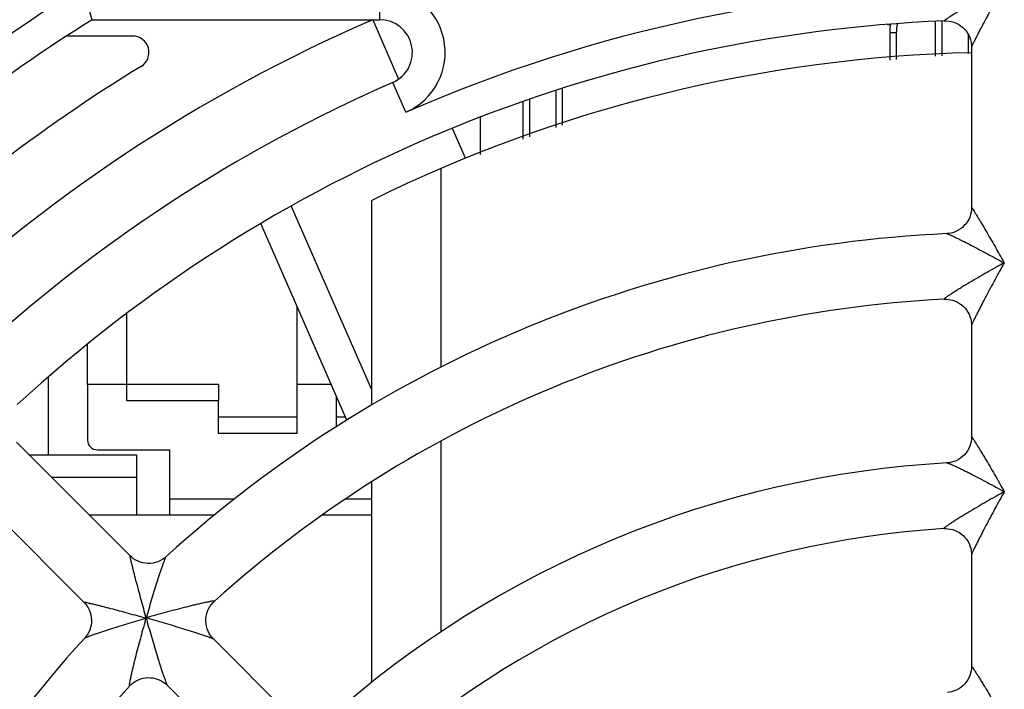
# Model space of a CAD drawing. Units: millimetres. Extents: x 0 to 594, y 0 to 420.
# Drawn here: x 186 to 201, y 377 to 387 of the extents above; entities that cross this region are included whole.
import ezdxf

# ---------------------------------------------------------------- set-up
doc = ezdxf.new("R2010")
doc.units = ezdxf.units.MM
doc.header["$LTSCALE"] = 32.67
doc.layers.get('0').update_dxf_attribs({"linetype": 'CONTINUOUS'})
for name, color, linetype in [('CHAMFERS', 7, 'CONTINUOUS'), ('DRAFTS', 7, 'CONTINUOUS'), ('ROUNDS', 7, 'CONTINUOUS')]:
    doc.layers.add(name, color=color, linetype=linetype)

msp = doc.modelspace()

# ---------------------------------------------------------------- linework, layer by layer
at = {"color": 7, "linetype": 'CONTINUOUS'}
for p, q in [((190.9245, 387.1723), (191.3179, 386.2648)), ((198.786, 387.0973), (198.838, 387.0973)), ((187.257, 386.9223), (186.2525, 386.9223)), ((200.0682, 386.7555), (200.0682, 384.2996)), ((191.9682, 381.8609), (191.9682, 384.8998)), ((190.9075, 381.515), (189.6778, 384.3249)), ((190.9075, 381.2799), (190.9075, 384.4091)), ((190.5293, 381.0521), (189.2141, 384.0573)), ((200.0682, 382.5019), (200.0682, 380.7945)), ((186.5682, 381.5973), (186.5682, 382.2134)), ((185.9682, 381.7103), (185.9682, 380.5223)), ((188.5682, 381.3473), (187.1682, 381.3473)), ((188.5682, 380.8473), (188.5682, 381.3473)), ((187.2199, 378.9777), (185.4832, 380.7143)), ((189.7682, 380.8473), (188.5682, 380.8473)), ((191.9682, 377.8173), (191.9682, 380.7313)), ((187.8182, 380.5973), (187.8182, 379.5973)), ((185.6753, 380.5223), (187.3182, 380.5223)), ((187.3182, 380.5223), (187.3182, 379.5973)), ((187.3182, 380.1723), (186.0253, 380.1723)), ((190.9075, 377.0416), (190.9075, 380.107)), ((186.5128, 378.2706), (184.7762, 380.0072)), ((187.8182, 379.8473), (188.8133, 379.8473)), ((190.5062, 379.8473), (190.9075, 379.8473)), ((188.5049, 379.5973), (186.6003, 379.5973)), ((190.9075, 379.5973), (190.15, 379.5973)), ((200.0682, 378.9962), (200.0682, 377.2872)), ((189.6985, 376.4991), (188.4911, 377.7065)), ((188.9914, 375.792), (187.784, 376.9993))]:
    msp.add_line(p, q, dxfattribs=at)
for centre, radius, start, end in [((200.5682, 364.9223), 24.25, 113.43299, 133.81728), ((187.257, 386.6723), 0.25, 301.46698, 90), ((200.5682, 364.9223), 21.75, 91.30051, 116.37014), ((200.5682, 364.9223), 25.25, 121.46698, 133.86536), ((200.5682, 364.9223), 19, 92.6538, 132.34623), ((200.5682, 364.9223), 18, 92.9232, 132.07683), ((200.5682, 364.9223), 15.5, 93.23614, 131.76293), ((200.5682, 364.9223), 14.5, 93.6492, 131.35046), ((200.5682, 364.9223), 19, 137.6538, 177.34623), ((200.5682, 364.9223), 18, 137.92304, 177.07683)]:
    msp.add_arc(centre, radius, start, end, dxfattribs=at)
at = {"layer": 'CHAMFERS', "color": 7, "linetype": 'CONTINUOUS'}
for p, q in [((192.5682, 385.1134), (192.5682, 385.6806)), ((187.1682, 381.3473), (187.1682, 382.6819)), ((189.7682, 380.8473), (189.7682, 382.7912)), ((187.1682, 381.5973), (186.5682, 381.5973)), ((190.2907, 381.5973), (189.7682, 381.5973)), ((190.3682, 380.9501), (190.3682, 381.4202))]:
    msp.add_line(p, q, dxfattribs=at)
at = {"layer": 'DRAFTS', "color": 7, "linetype": 'CONTINUOUS'}
msp.add_line((186.6398, 387.1723), (186.497, 387.6723), dxfattribs=at)
at = {"layer": 'DRAFTS', "color": 9, "linetype": 'CONTINUOUS'}
msp.add_line((191.0288, 387.6723), (191.0288, 387.1723), dxfattribs=at)
at = {"layer": 'ROUNDS', "color": 7, "linetype": 'CONTINUOUS'}
for p, q in [((186.6398, 387.1723), (191.0288, 387.1723)), ((199.5182, 386.6122), (199.5182, 387.1463)), ((198.8182, 386.9723), (198.8182, 386.555)), ((193.8182, 386.1211), (193.8182, 385.5584)), ((193.3182, 385.9542), (193.3182, 385.3804)), ((192.1376, 385.513), (192.3356, 385.0606)), ((200.5682, 383.4548), (200.5665, 383.4548)), ((186.5682, 381.5973), (186.5682, 380.7473)), ((188.5682, 381.5973), (188.5682, 381.3473)), ((186.7182, 380.5973), (187.8182, 380.5973)), ((187.2425, 378.9568), (187.2197, 378.9779)), ((187.4625, 378.0255), (187.4637, 378.0267)), ((187.4637, 378.0267), (187.465, 378.028))]:
    msp.add_line(p, q, dxfattribs=at)
at = {"layer": 'ROUNDS', "color": 9, "linetype": 'CONTINUOUS'}
for p, q in [((199.6182, 386.6204), (199.6182, 387.1535)), ((198.9182, 386.9723), (198.8182, 386.9723)), ((198.9182, 386.9723), (198.9182, 386.5631)), ((200.0182, 386.9475), (200.0182, 386.6531)), ((191.4305, 385.7565), (191.2296, 386.2144)), ((193.7182, 386.0903), (193.7182, 385.5228)), ((193.2182, 385.9195), (193.2182, 385.3448)), ((200.5665, 383.4548), (200.5626, 383.4548)), ((188.5682, 381.5973), (187.1682, 381.5973)), ((189.7682, 381.0973), (188.5682, 381.0973)), ((190.5095, 381.0973), (190.3682, 381.0973)), ((187.4625, 378.0255), (187.4598, 378.0227)), ((187.465, 378.028), (187.4677, 378.0307))]:
    msp.add_line(p, q, dxfattribs=at)
at = {"layer": 'ROUNDS', "color": 7, "linetype": 'CONTINUOUS'}
for points in [[(199.6534, 387.1535), (199.6819, 387.1536), (199.7201, 387.1506), (199.7582, 387.1438), (199.7956, 387.1334), (199.8319, 387.1192), (199.8667, 387.1016), (199.8996, 387.0807), (199.9303, 387.0567), (199.9585, 387.0297), (199.984, 387.0002), (200.0064, 386.9683), (200.0257, 386.9343), (200.0415, 386.8987), (200.0537, 386.8618), (200.0622, 386.8241), (200.067, 386.786), (200.0682, 386.7554)], [(200.0682, 384.2999), (200.067, 384.2689), (200.0621, 384.2306), (200.0535, 384.1927), (200.0412, 384.1558), (200.0253, 384.1202), (200.0059, 384.0862), (199.9833, 384.0542), (199.9577, 384.0246), (199.9292, 383.9977), (199.8983, 383.9736), (199.8652, 383.9528), (199.8303, 383.9353), (199.794, 383.9214), (199.7566, 383.9111), (199.7185, 383.9045), (199.6882, 383.9019)], [(199.6502, 382.8989), (199.6757, 382.8993), (199.7118, 382.8972), (199.748, 382.8917), (199.7837, 382.8828), (199.8187, 382.8706), (199.8525, 382.8551), (199.8847, 382.8366), (199.915, 382.8151), (199.9432, 382.7909), (199.969, 382.7642), (199.9922, 382.7352), (200.0126, 382.7042), (200.0301, 382.6714), (200.0443, 382.6372), (200.0553, 382.602), (200.0629, 382.5661), (200.0672, 382.5301), (200.0682, 382.5017)], [(200.0682, 380.7946), (200.067, 380.7641), (200.0622, 380.7262), (200.0538, 380.6887), (200.0417, 380.652), (200.026, 380.6166), (200.0069, 380.5827), (199.9846, 380.5509), (199.9592, 380.5213), (199.9311, 380.4944), (199.9005, 380.4703), (199.8677, 380.4494), (199.8332, 380.4318), (199.7973, 380.4177), (199.7603, 380.4072), (199.7227, 380.4004), (199.6929, 380.3976)], [(199.6452, 379.3929), (199.6709, 379.3937), (199.7073, 379.392), (199.7438, 379.3868), (199.7799, 379.3782), (199.8153, 379.3663), (199.8495, 379.351), (199.8821, 379.3325), (199.9128, 379.3111), (199.9414, 379.2869), (199.9675, 379.2602), (199.9911, 379.2311), (200.0118, 379.1999), (200.0295, 379.1669), (200.044, 379.1324), (200.0551, 379.097), (200.0628, 379.0609), (200.0672, 379.0246), (200.0682, 378.996)], [(187.7698, 378.9651), (187.7466, 378.9455), (187.715, 378.9233), (187.6813, 378.9041), (187.6457, 378.8883), (187.6087, 378.8759), (187.5705, 378.8673), (187.5317, 378.8624), (187.4925, 378.8614), (187.4534, 378.8642), (187.4148, 378.8708), (187.3771, 378.8811), (187.3407, 378.8951), (187.3059, 378.9125), (187.273, 378.9332), (187.2425, 378.9568)], [(186.5126, 378.2708), (186.5337, 378.248), (186.5573, 378.2174), (186.578, 378.1846), (186.5954, 378.1498), (186.6094, 378.1133), (186.6197, 378.0756), (186.6263, 378.037), (186.6291, 377.998), (186.6281, 377.9588), (186.6232, 377.9199), (186.6145, 377.8818), (186.6022, 377.8448), (186.5864, 377.8092), (186.5672, 377.7755), (186.545, 377.7439), (186.5253, 377.7206)], [(188.4913, 377.7063), (188.4706, 377.7286), (188.4471, 377.7589), (188.4265, 377.7916), (188.409, 377.8264), (188.3949, 377.8629), (188.3845, 377.9007), (188.3779, 377.9393), (188.375, 377.9784), (188.3761, 378.0176), (188.3809, 378.0565), (188.3896, 378.0947), (188.402, 378.1319), (188.418, 378.1676), (188.4372, 378.2015), (188.4596, 378.233), (188.4846, 378.262), (188.506, 378.2828)], [(200.0682, 377.2874), (200.0671, 377.2573), (200.0624, 377.2198), (200.0541, 377.1827), (200.0422, 377.1463), (200.0269, 377.1112), (200.0082, 377.0776), (199.9863, 377.0459), (199.9614, 377.0165), (199.9338, 376.9896), (199.9038, 376.9655), (199.8716, 376.9444), (199.8376, 376.9266), (199.8022, 376.9122), (199.7658, 376.9013), (199.7287, 376.894), (199.6993, 376.8908)], [(187.2077, 376.9845), (187.2254, 377.0029), (187.2525, 377.0269), (187.2819, 377.0486), (187.3135, 377.0676), (187.3469, 377.0837), (187.3817, 377.0967), (187.4176, 377.1063), (187.4542, 377.1126), (187.4912, 377.1154), (187.5284, 377.1147), (187.5653, 377.1106), (187.6017, 377.1031), (187.6372, 377.0923), (187.6715, 377.0782), (187.7041, 377.061), (187.7348, 377.0411), (187.7633, 377.0186), (187.7841, 376.9992)]]:
    msp.add_lwpolyline(points, dxfattribs=at)
at = {"layer": 'ROUNDS', "color": 9, "linetype": 'CONTINUOUS'}
for centre, radius, start, end in [((200.5682, 364.9223), 26.75, 121.73747, 148.26253), ((191.0288, 386.6723), 1, 293.68784, 90), ((200.5682, 364.9223), 22.75, 90.13327, 113.68165), ((199.4432, 386.9723), 0.525, 164.67401, 180), ((210.7236, 365.1281), 20.9551, 119.00569, 119.189), ((224.5682, 370.0676), 27.4827, 150.84895, 150.99453), ((209.8742, 363.1602), 19.2032, 118.98675, 119.20617), ((221.8606, 368.0735), 24.3845, 150.83174, 151.00432), ((207.6036, 372.2487), 20.9551, 164.00569, 164.189), ((213.9005, 385.5311), 27.4827, 195.84895, 195.99453), ((179.9594, 351.59), 27.4827, 74.00547, 74.15105), ((193.2417, 357.8868), 20.9551, 105.811, 105.99431)]:
    msp.add_arc(centre, radius, start, end, dxfattribs=at)
at = {"layer": 'ROUNDS', "color": 7, "linetype": 'CONTINUOUS'}
for centre, radius, start, end in [((200.5682, 364.9223), 26.25, 122.04636, 133.00503), ((191.0288, 386.6723), 0.5, 293.68191, 90), ((200.5682, 364.9223), 22.25, 92.35571, 132.64431), ((199.4432, 386.9723), 0.625, 167.94202, 180), ((200.5682, 364.9223), 23.25, 113.68191, 132.81944), ((186.7182, 380.7473), 0.15, 180, 270)]:
    msp.add_arc(centre, radius, start, end, dxfattribs=at)
at = {"layer": 'ROUNDS', "color": 9, "linetype": 'CONTINUOUS'}
for points, knots in [([(200.5153, 387.6722), (200.4707, 387.6474), (200.3819, 387.5975), (200.2498, 387.5223), (200.12, 387.4472), (199.9941, 387.3732), (199.8928, 387.3124), (199.8248, 387.2708), (199.7884, 387.2482), (199.7628, 387.2321), (199.7386, 387.2167), (199.7164, 387.2023), (199.6992, 387.1909), (199.6868, 387.1825), (199.6787, 387.1768), (199.6715, 387.1717), (199.6653, 387.1671), (199.6601, 387.1631), (199.6562, 387.1598), (199.6537, 387.1574), (199.6525, 387.1558), (199.6518, 387.1549), (199.6517, 387.1534), (199.6529, 387.1535), (199.6534, 387.1535)], [0, 0, 0, 0, 0.1516925, 0.3025506, 0.4515522, 0.5971632, 0.7366222, 0.8024155, 0.8338237, 0.8639317, 0.8924217, 0.918877, 0.9427558, 0.9535202, 0.9633716, 0.9722029, 0.9799036, 0.9863643, 0.9914859, 0.9951937, 0.9965088, 0.9974757, 0.998566, 1, 1, 1, 1]), ([(200.5388, 387.6488), (200.5148, 387.6054), (200.4669, 387.5188), (200.396, 387.389), (200.3265, 387.2603), (200.2699, 387.1541), (200.226, 387.0709), (200.1944, 387.0105), (200.1642, 386.9523), (200.1402, 386.9055), (200.1223, 386.8701), (200.1099, 386.8456), (200.0987, 386.8229), (200.0888, 386.8026), (200.0805, 386.7852), (200.0748, 386.7728), (200.0714, 386.7649), (200.0697, 386.7606), (200.0687, 386.7576), (200.0682, 386.756), (200.0682, 386.7554)], [0, 0, 0, 0, 0.1472515, 0.2939763, 0.4392475, 0.5816958, 0.6511817, 0.7189195, 0.7841953, 0.845891, 0.8748671, 0.9021838, 0.927418, 0.9500288, 0.9693477, 0.9846027, 0.9904586, 0.9950144, 0.998204, 1, 1, 1, 1]), ([(200.0682, 384.2999), (200.0682, 384.3), (200.0682, 384.3003), (200.0686, 384.3005), (200.0692, 384.3), (200.0701, 384.2992), (200.0712, 384.2978), (200.0721, 384.2968), (200.0726, 384.2962)], [0, 0, 0, 0, 0.0549437, 0.0912064, 0.1882414, 0.3703209, 0.6412425, 1, 1, 1, 1]), ([(200.0726, 384.2962), (200.0774, 384.2899), (200.0887, 384.2729), (200.1082, 384.2424), (200.1327, 384.203), (200.1605, 384.1575), (200.1905, 384.1077), (200.2334, 384.0358), (200.2891, 383.9413), (200.3572, 383.824), (200.4504, 383.6615), (200.5201, 383.5379), (200.5665, 383.4548)], [0, 0, 0, 0, 0.0242349, 0.0628045, 0.1113361, 0.1666753, 0.2267556, 0.2902348, 0.4240983, 0.5639061, 0.7073495, 1, 1, 1, 1]), ([(199.6882, 383.9019), (199.6886, 383.9019), (199.6907, 383.9018), (199.6927, 383.9013), (199.6944, 383.9008)], [0, 0, 0, 0, 0.1755389, 1, 1, 1, 1]), ([(199.6944, 383.9008), (199.6977, 383.8999), (199.7055, 383.8971), (199.7251, 383.8894), (199.7557, 383.8758), (199.7981, 383.856), (199.8465, 383.8327), (199.8988, 383.8069), (199.9737, 383.7692), (200.0713, 383.7191), (200.1913, 383.6562), (200.314, 383.5907), (200.4381, 383.5234), (200.521, 383.4778), (200.5626, 383.4548)], [0, 0, 0, 0, 0.0106843, 0.0253932, 0.0646267, 0.1135674, 0.1691702, 0.229415, 0.2929785, 0.4267993, 0.5663008, 0.7091854, 0.8540657, 1, 1, 1, 1]), ([(200.504, 383.4222), (200.4594, 383.3973), (200.3708, 383.3474), (200.2391, 383.2719), (200.1098, 383.1964), (200.0042, 383.1335), (199.9223, 383.0838), (199.8635, 383.0476), (199.8162, 383.018), (199.7802, 382.995), (199.7548, 382.9786), (199.7309, 382.963), (199.709, 382.9483), (199.6896, 382.9349), (199.6752, 382.9246), (199.6654, 382.9172), (199.6595, 382.9125), (199.6547, 382.9084), (199.6512, 382.9051), (199.6491, 382.9027), (199.6481, 382.9011), (199.6478, 382.9003), (199.6478, 382.8995), (199.6486, 382.8988), (199.6496, 382.8988), (199.6502, 382.8989)], [0, 0, 0, 0, 0.1519175, 0.3030038, 0.4522395, 0.5980909, 0.6689674, 0.7377816, 0.8036646, 0.8350983, 0.8652108, 0.8936726, 0.9200503, 0.9437788, 0.9641437, 0.972804, 0.9803002, 0.9865237, 0.9913812, 0.9948144, 0.9960043, 0.9968742, 0.9975111, 0.9981167, 1, 1, 1, 1]), ([(200.5325, 383.3937), (200.5087, 383.3507), (200.4613, 383.2647), (200.3912, 383.1358), (200.3225, 383.0079), (200.2667, 382.9023), (200.2234, 382.8193), (200.1923, 382.759), (200.1626, 382.7008), (200.1349, 382.6458), (200.1135, 382.6026), (200.0982, 382.571), (200.0884, 382.5504), (200.0803, 382.5328), (200.0747, 382.5201), (200.0714, 382.5119), (200.0697, 382.5074), (200.0686, 382.5042), (200.0682, 382.5024), (200.0682, 382.5017)], [0, 0, 0, 0, 0.1466164, 0.29277, 0.4375557, 0.579638, 0.6490029, 0.7166749, 0.7819556, 0.8437517, 0.900271, 0.9256806, 0.9485166, 0.9681173, 0.9837172, 0.9897699, 0.9945385, 0.9979573, 1, 1, 1, 1]), ([(200.0682, 380.7946), (200.0682, 380.7948), (200.0682, 380.7951), (200.0686, 380.7954), (200.0691, 380.7951), (200.0701, 380.7944), (200.0717, 380.7927), (200.0741, 380.7898), (200.0772, 380.7858), (200.0808, 380.7808), (200.085, 380.7748), (200.0897, 380.768), (200.0948, 380.7604), (200.1025, 380.7488), (200.1128, 380.7328), (200.1261, 380.7121), (200.1456, 380.6811), (200.1717, 380.6391), (200.2043, 380.5857), (200.2384, 380.5291), (200.2859, 380.4496), (200.3466, 380.3465), (200.4202, 380.2196), (200.4943, 380.0896), (200.5436, 380.002), (200.5682, 379.9579)], [0, 0, 0, 0, 0.0005122, 0.000848, 0.0013266, 0.0021041, 0.0046566, 0.0085427, 0.0137082, 0.0200756, 0.0275588, 0.0360677, 0.0455139, 0.0558119, 0.0786527, 0.1040301, 0.1314862, 0.1912375, 0.2557767, 0.3237354, 0.3942099, 0.5404078, 0.6912071, 0.8447991, 1, 1, 1, 1]), ([(199.6929, 380.3976), (199.6952, 380.3977), (199.7011, 380.3963), (199.7116, 380.3931), (199.7257, 380.3879), (199.7428, 380.381), (199.7625, 380.3726), (199.7926, 380.3593), (199.8339, 380.3403), (199.8866, 380.3152), (199.9426, 380.2878), (200.0011, 380.2587), (200.0822, 380.2176), (200.186, 380.164), (200.3123, 380.0973), (200.4401, 380.0285), (200.5254, 379.9816), (200.5682, 379.9579)], [0, 0, 0, 0, 0.0068234, 0.0182259, 0.0337372, 0.0527647, 0.0747333, 0.0991362, 0.1536235, 0.2136986, 0.2777098, 0.3445691, 0.4135384, 0.5558813, 0.7020413, 0.8504323, 1, 1, 1, 1]), ([(200.5039, 379.9221), (200.4592, 379.8971), (200.3701, 379.8469), (200.2379, 379.7708), (200.108, 379.6946), (200.002, 379.6311), (199.9197, 379.5808), (199.8606, 379.5442), (199.8131, 379.5142), (199.7768, 379.4909), (199.7512, 379.4742), (199.7271, 379.4583), (199.705, 379.4434), (199.6853, 379.4296), (199.6707, 379.4191), (199.6607, 379.4115), (199.6547, 379.4068), (199.6499, 379.4026), (199.6462, 379.3992), (199.644, 379.3968), (199.643, 379.3952), (199.6427, 379.3943), (199.6427, 379.3935), (199.6436, 379.3928), (199.6445, 379.3928), (199.6452, 379.3929)], [0, 0, 0, 0, 0.1515799, 0.3023329, 0.451258, 0.5968616, 0.6676601, 0.7364464, 0.8023739, 0.8338658, 0.8640659, 0.8926483, 0.9191816, 0.9430988, 0.9636749, 0.9724424, 0.9800412, 0.9863571, 0.9912908, 0.994778, 0.9959843, 0.9968628, 0.9975, 0.9981032, 1, 1, 1, 1]), ([(200.5325, 379.8937), (200.5086, 379.8506), (200.4611, 379.7642), (200.3909, 379.6348), (200.3222, 379.5062), (200.2665, 379.4001), (200.2233, 379.3166), (200.1922, 379.2559), (200.1625, 379.1973), (200.1349, 379.1419), (200.1135, 379.0983), (200.0983, 379.0663), (200.0885, 379.0455), (200.0803, 379.0275), (200.0747, 379.0147), (200.0714, 379.0064), (200.0697, 379.0018), (200.0686, 378.9985), (200.0682, 378.9967), (200.0682, 378.996)], [0, 0, 0, 0, 0.1463938, 0.2923269, 0.436905, 0.5788163, 0.6481227, 0.7157656, 0.7810597, 0.8429285, 0.8995992, 0.9251175, 0.948082, 0.967823, 0.9835586, 0.9896697, 0.9944863, 0.9979393, 1, 1, 1, 1]), ([(187.2193, 378.9722), (187.2192, 378.9727), (187.2191, 378.9737), (187.2189, 378.9752), (187.2189, 378.9765), (187.2189, 378.9775), (187.2192, 378.9782), (187.2196, 378.978), (187.2197, 378.9779)], [0, 0, 0, 0, 0.2493825, 0.4599965, 0.7020053, 0.8552599, 0.9286512, 1, 1, 1, 1]), ([(187.465, 378.028), (187.4389, 378.1195), (187.4008, 378.2562), (187.3519, 378.437), (187.3171, 378.5681), (187.2896, 378.6743), (187.2691, 378.7555), (187.2551, 378.812), (187.2426, 378.8638), (187.232, 378.9089), (187.2244, 378.9443), (187.2203, 378.9643), (187.2193, 378.9722)], [0, 0, 0, 0, 0.2926505, 0.4360939, 0.5759016, 0.7097652, 0.7732444, 0.8333247, 0.8886639, 0.9371955, 0.9757651, 1, 1, 1, 1]), ([(187.4677, 378.0307), (187.4808, 378.0764), (187.5072, 378.1673), (187.5474, 378.3026), (187.5879, 378.4357), (187.6282, 378.565), (187.6618, 378.6694), (187.6881, 378.749), (187.7068, 378.8043), (187.7245, 378.855), (187.7405, 378.899), (187.7526, 378.9302), (187.761, 378.9495), (187.7645, 378.957), (187.7663, 378.96)], [0, 0, 0, 0, 0.1459343, 0.2908146, 0.4336992, 0.5732007, 0.7070215, 0.770585, 0.8308298, 0.8864326, 0.9353733, 0.9746068, 0.9893157, 1, 1, 1, 1]), ([(187.7663, 378.96), (187.7666, 378.9606), (187.7677, 378.9624), (187.7688, 378.9642), (187.7698, 378.9651)], [0, 0, 0, 0, 0.3253292, 1, 1, 1, 1]), ([(186.5126, 378.2708), (186.5125, 378.2709), (186.5123, 378.271), (186.5125, 378.2715), (186.5133, 378.2715), (186.5144, 378.2716), (186.5162, 378.2715), (186.5176, 378.2713), (186.5183, 378.2712)], [0, 0, 0, 0, 0.0549259, 0.091179, 0.1882227, 0.3703105, 0.6412343, 1, 1, 1, 1]), ([(186.5183, 378.2712), (186.5261, 378.2702), (186.5462, 378.2661), (186.5816, 378.2584), (186.6267, 378.2479), (186.6785, 378.2353), (186.735, 378.2213), (186.8162, 378.2008), (186.9224, 378.1734), (187.0535, 378.1386), (187.2343, 378.0896), (187.371, 378.0515), (187.4625, 378.0255)], [0, 0, 0, 0, 0.0242382, 0.0628097, 0.1113424, 0.166682, 0.2267623, 0.2902413, 0.4241039, 0.5639104, 0.7073524, 1, 1, 1, 1]), ([(188.506, 378.2828), (188.5064, 378.2832), (188.5071, 378.2838), (188.5072, 378.2849), (188.5067, 378.2855), (188.5058, 378.2859), (188.504, 378.2863), (188.5008, 378.2865), (188.496, 378.2863), (188.4898, 378.2858), (188.4823, 378.285), (188.4701, 378.2833), (188.4527, 378.2804), (188.4294, 378.2761), (188.4035, 378.271), (188.3756, 378.2652), (188.3461, 378.2589), (188.3043, 378.2496), (188.25, 378.2371), (188.1828, 378.2211), (188.0897, 378.1983), (187.9706, 378.1682), (187.8258, 378.1301), (187.6793, 378.0904), (187.5813, 378.063), (187.5322, 378.0491)], [0, 0, 0, 0, 0.001883, 0.0024886, 0.0031255, 0.0039955, 0.0051854, 0.0086187, 0.013476, 0.0196993, 0.0271952, 0.0358553, 0.0562205, 0.0799499, 0.1063283, 0.1347907, 0.1649038, 0.1963386, 0.2622217, 0.331037, 0.4019143, 0.5477671, 0.6970025, 0.8480864, 1, 1, 1, 1]), ([(186.5305, 377.7242), (186.5335, 377.7259), (186.541, 377.7295), (186.5603, 377.7379), (186.5915, 377.75), (186.6355, 377.766), (186.6862, 377.7836), (186.7415, 377.8024), (186.8211, 377.8287), (186.9255, 377.8623), (187.0548, 377.9026), (187.1879, 377.9431), (187.3232, 377.9833), (187.4141, 378.0096), (187.4598, 378.0227)], [0, 0, 0, 0, 0.0106861, 0.0253964, 0.0646318, 0.1135735, 0.1691767, 0.2294214, 0.2929848, 0.4268047, 0.566305, 0.7091883, 0.8540671, 1, 1, 1, 1]), ([(188.4913, 377.7063), (188.4908, 377.7068), (188.4892, 377.7078), (188.4862, 377.7094), (188.4818, 377.7113), (188.4737, 377.7148), (188.4608, 377.7198), (188.4425, 377.7265), (188.4211, 377.7341), (188.3879, 377.7457), (188.3422, 377.7611), (188.2838, 377.7804), (188.2216, 377.8005), (188.157, 377.8211), (188.0677, 377.8492), (187.9535, 377.8844), (187.8145, 377.9264), (187.6737, 377.968), (187.5794, 377.9953), (187.5321, 378.0088)], [0, 0, 0, 0, 0.0020352, 0.0054467, 0.0102084, 0.0162543, 0.0318427, 0.0514355, 0.0742662, 0.0996724, 0.1561897, 0.2179875, 0.2832729, 0.3509501, 0.4203204, 0.5624145, 0.7072116, 0.853375, 1, 1, 1, 1]), ([(187.4414, 377.9583), (187.4275, 377.9092), (187.4001, 377.8112), (187.3604, 377.6647), (187.3223, 377.5198), (187.2921, 377.4008), (187.2694, 377.3076), (187.2534, 377.2405), (187.2409, 377.1862), (187.2316, 377.1444), (187.2253, 377.1149), (187.2195, 377.0869), (187.2143, 377.0611), (187.2101, 377.0378), (187.2072, 377.0203), (187.2055, 377.0082), (187.2047, 377.0007), (187.2041, 376.9945), (187.204, 376.9896), (187.2042, 376.9864), (187.2046, 376.9846), (187.205, 376.9838), (187.2056, 376.9833), (187.2067, 376.9834), (187.2073, 376.9841), (187.2077, 376.9845)], [0, 0, 0, 0, 0.1519201, 0.3030091, 0.4522475, 0.5981016, 0.6689793, 0.7377943, 0.8036777, 0.8351115, 0.8652239, 0.8936853, 0.9200621, 0.9437894, 0.9641523, 0.9728113, 0.9803061, 0.9865279, 0.9913834, 0.9948147, 0.9960034, 0.9968725, 0.9975089, 0.9981147, 1, 1, 1, 1]), ([(187.4817, 377.9583), (187.4952, 377.9111), (187.5225, 377.8168), (187.5641, 377.676), (187.6061, 377.537), (187.6413, 377.4228), (187.6693, 377.3335), (187.6899, 377.2689), (187.7101, 377.2067), (187.7294, 377.1483), (187.7448, 377.1026), (187.7563, 377.0694), (187.764, 377.048), (187.7707, 377.0297), (187.7757, 377.0168), (187.7792, 377.0087), (187.7811, 377.0043), (187.7827, 377.0013), (187.7837, 376.9997), (187.7841, 376.9992)], [0, 0, 0, 0, 0.1466244, 0.2927863, 0.43758, 0.5796698, 0.649038, 0.7167128, 0.7819956, 0.8437922, 0.9003097, 0.925717, 0.9485493, 0.9681448, 0.9837375, 0.9897857, 0.9945493, 0.9979628, 1, 1, 1, 1]), ([(186.5253, 377.7206), (186.5256, 377.7209), (186.5272, 377.7223), (186.529, 377.7234), (186.5305, 377.7242)], [0, 0, 0, 0, 0.1755217, 1, 1, 1, 1]), ([(200.0682, 377.2874), (200.0682, 377.2876), (200.0682, 377.2879), (200.0686, 377.2882), (200.0691, 377.288), (200.0701, 377.2873), (200.0717, 377.2856), (200.0741, 377.2828), (200.0771, 377.2789), (200.0807, 377.274), (200.0849, 377.2682), (200.0896, 377.2615), (200.0947, 377.254), (200.1023, 377.2426), (200.1126, 377.2269), (200.1259, 377.2065), (200.1454, 377.1759), (200.1715, 377.1344), (200.2042, 377.0816), (200.2385, 377.0256), (200.2861, 376.9467), (200.3469, 376.8444), (200.4205, 376.7183), (200.4945, 376.589), (200.5437, 376.5018), (200.5682, 376.4579)], [0, 0, 0, 0, 0.0005082, 0.0008442, 0.0013197, 0.0020887, 0.00461, 0.0084481, 0.013552, 0.0198482, 0.0272535, 0.0356815, 0.045046, 0.0552642, 0.0779554, 0.1032035, 0.1305541, 0.190165, 0.254646, 0.3226106, 0.3931389, 0.539538, 0.6906072, 0.8444963, 1, 1, 1, 1])]:
    msp.add_open_spline(points, degree=3, knots=knots, dxfattribs=at)

doc.saveas('drawing.dxf')
